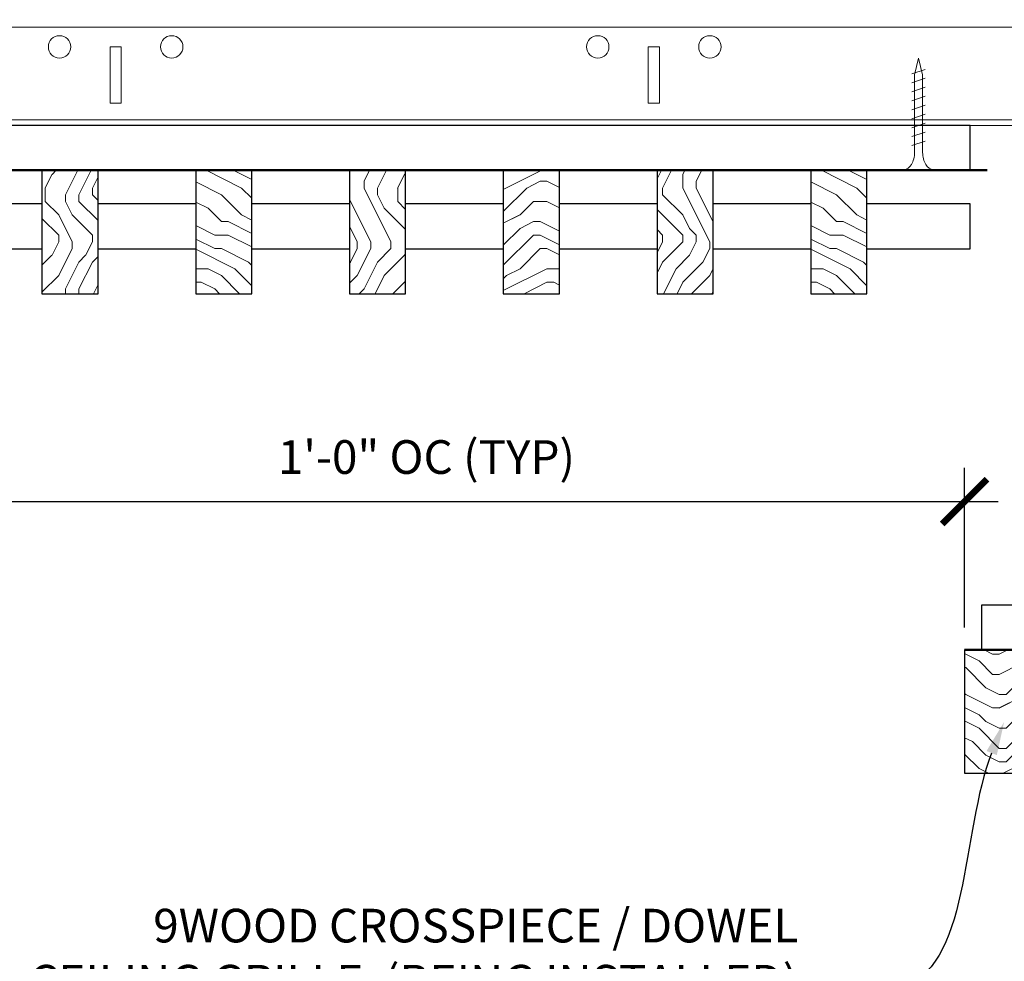
# Model space of a CAD drawing. Units: inches. Extents: x 0 to 3506, y 0 to 1152.
# Drawn here: x 1075 to 1086, y 999 to 1010 of the extents above; entities that cross this region are included whole.
import ezdxf
from ezdxf import colors
from ezdxf.entities.mleader import LeaderData, LeaderLine
from ezdxf.enums import TextEntityAlignment as Align
from ezdxf.math import Vec2, Vec3

# ---------------------------------------------------------------- set-up
doc = ezdxf.new("R2010")
doc.units = ezdxf.units.IN
doc.header["$MEASUREMENT"] = 0
doc.header["$PDMODE"] = 3
doc.header["$PDSIZE"] = 0.15625
doc.layers.get('0').update_dxf_attribs({"lineweight": 25})
for name, color, linetype, lineweight in [('Z-ANNO-DIMS', 1, 'Continuous', 25), ('Z-ANNO-NOTE', 7, 'Continuous', 35), ('Z-CLNG-SCRIM', 2, 'Continuous', 50), ('Z-CLNG-SUSP', 3, 'Continuous', 18), ('Z-CLNG-TEES', 3, 'Continuous', 18), ('Z-CLNG-WOOD', 5, 'Continuous', 25), ('Z-CLNG-WOOD-PATT', 2, 'Continuous', 15)]:
    doc.layers.add(name, color=color, linetype=linetype, lineweight=lineweight)
doc.layers.add('Z-ANNO-NPLT', color=252, linetype='Continuous', lineweight=35, plot=False)
doc.styles.add('1-4', font='arial.ttf', dxfattribs={"height": 0.375})
doc.styles.get("Standard").update_dxf_attribs({"font": 'arial.ttf', "height": 0.09375})
doc.dimstyles.new('1-4', dxfattribs={"dimscale": 4, "dimtxt": 0.09375, "dimasz": 0.125, "dimexe": 0.09375, "dimexo": 0.0625, "dimgap": 0.0625, "dimtad": 1, "dimtoh": 1, "dimdec": 5, "dimzin": 3, "dimdsep": 46, "dimlunit": 5, "dimtxsty": '1-4', "dimblk": 'ARCHTICK', "dimcen": 0, "dimdle": 0.09375, "dimclrd": 256, "dimclre": 256, "dimclrt": 256, "dimadec": 1, "dimazin": 0, "dimtfac": 1, "dimtdec": 5, "dimtofl": 0, "dimtmove": 0, "dimatfit": 3, "dimfxl": 0, "dimfrac": 2, "dimtolj": 1, "dimtzin": 0, "dimlwd": -1, "dimlwe": -1, "dimarcsym": 0})

# ---------------------------------------------------------------- blocks, each defined once
blk = doc.blocks.new('_ARCHTICK')
at = {"color": 0, "linetype": 'ByBlock', "const_width": 0.15}
blk.add_lwpolyline([(-0.5, -0.5), (0.5, 0.5)], dxfattribs=at)
blk = doc.blocks.new('*D9')
at = {"layer": 'Defpoints', "color": 0}
for p in [(1073.394, 1006.683), (1085.394, 1004.367), (1085.394, 1002.714)]:
    blk.add_point(p, dxfattribs=at)
at = {"layer": 'Z-ANNO-DIMS'}
for p, q in [((1073.394, 1006.433), (1073.394, 1003.992)), ((1085.394, 1002.964), (1085.394, 1004.742)), ((1073.019, 1004.367), (1085.769, 1004.367))]:
    blk.add_line(p, q, dxfattribs=at)
at = {"layer": 'Z-ANNO-DIMS', "xscale": 0.5, "yscale": 0.5, "zscale": 0.5, "rotation": 180}
blk.add_blockref('_ARCHTICK', (1073.394, 1004.367), dxfattribs=at)
at = {"layer": 'Z-ANNO-DIMS', "xscale": 0.5, "yscale": 0.5, "zscale": 0.5}
blk.add_blockref('_ARCHTICK', (1085.394, 1004.367), dxfattribs=at)
at = {"layer": 'Z-ANNO-DIMS', "insert": (1079.394, 1004.863), "char_height": 0.375, "attachment_point": 5, "style": '1-4'}
blk.add_mtext('\\A1;1\'-0" OC (TYP)', dxfattribs=at)

msp = doc.modelspace()

# ---------------------------------------------------------------- hatches: boundary and pattern name
at = {"layer": 'Z-CLNG-WOOD-PATT'}
h = msp.add_hatch(dxfattribs=at)
h.set_pattern_fill('ENDGRAIN', color=256, scale=1.5, angle=90, style=0)
h.set_pattern_definition([(90, (1000.2939, 1001.2598), (-1.5, 1.5), [0.075, -1.425]), (90, (1000.1439, 1000.2098), (-1.5, 1.5), [0.15, -1.35]), (90, (1000.0689, 1001.1848), (-1.5, 1.5), [0.075, -1.425]), (90, (999.9189, 1000.2848), (-1.5, 1.5), [0.075, -1.425]), (90, (999.8439, 1001.1848), (-1.5, 1.5), [0.075, -1.425]), (90, (999.7689, 1000.3598), (-1.5, 1.5), [0.075, -1.425]), (90, (999.6939, 1001.1848), (-1.5, 1.5), [0.075, -1.425]), (90, (999.5439, 1000.3598), (-1.5, 1.5), [0.075, -0.825, 0.075, -0.525]), (90, (999.3939, 1000.3598), (-1.5, 1.5), [0.15, -0.75, 0.075, -0.525]), (90, (999.1689, 1000.2848), (-1.5, 1.5), [0.075, -0.225, 0.075, -0.6, 0.075, -0.45]), (90, (999.0189, 1000.2098), (-1.5, 1.5), [0.075, -0.3, 0.15, -0.975]), (90, (998.9439, 1001.1848), (-1.5, 1.5), [0.075, -1.425]), (90, (998.8689, 1000.2098), (-1.5, 1.5), [0.075, -0.375, 0.075, -0.975]), (135, (1000.2939, 1000.0598), (-1.5, -4e-16), [0.212132, -1.90919]), (135, (1000.2939, 1001.3348), (-1.5, -4e-16), [0.424264, -1.697056]), (135, (999.5439, 1001.3348), (-1.5, -4e-16), [0.106065, -2.015255]), (135, (999.3939, 1000.0598), (-1.5, -4e-16), [0.318198, -1.803122]), (135, (999.3939, 1001.3348), (-1.5, -4e-16), [0.53033, -1.59099]), (135, (999.1689, 1001.3348), (-1.5, -4e-16), [0.318198, -1.803122]), (45, (999.0189, 1001.0348), (-2e-16, 1.5), [0.106065, -2.015255]), (45, (1000.2189, 1000.5098), (-2e-16, 1.5), [0.212132, -1.90919]), (45, (999.6189, 1000.5848), (-2e-16, 1.5), [0.212132, -1.90919]), (45, (999.9189, 1001.0348), (-2e-16, 1.5), [0.212132, -1.90919]), (45, (999.3189, 1000.9598), (-2e-16, 1.5), [0.212132, -1.90919]), (45, (999.1689, 1001.0348), (-2e-16, 1.5), [0.318198, -1.803122]), (45, (1000.0689, 1000.6598), (-2e-16, 1.5), [0.318198, -1.803122]), (45, (999.9939, 1000.8848), (-2e-16, 1.5), [0.318198, -1.803122]), (45, (999.4689, 1000.6598), (-2e-16, 1.5), [0.318198, -1.803122]), (45, (999.3939, 1000.8098), (-2e-16, 1.5), [0.318198, -1.803122]), (116.5651, (999.9939, 1000.1348), (-6e-10, 1.5), [0.167705, -3.186397]), (116.5651, (1000.0689, 1001.2598), (-6e-10, 1.5), [0.67082, -2.683282]), (116.5651, (999.8439, 1001.2598), (-6e-10, 1.5), [0.67082, -2.683282]), (116.5651, (999.6939, 1001.2598), (-6e-10, 1.5), [0.670821, -1.005, 0.335415, -1.342866]), (116.5651, (999.4689, 1001.4098), (-6e-10, 1.5), [0.167705, -3.186397]), (116.5651, (998.9439, 1000.0598), (-6e-10, 1.5), [0.167705, -3.186397]), (116.5651, (998.9439, 1001.2598), (-6e-10, 1.5), [0.33541, -3.018692]), (63.4349, (1000.2939, 1000.8848), (6e-10, 1.5), [0.33541, -3.018692]), (63.4349, (999.9189, 1000.3598), (6e-10, 1.5), [0.33541, -3.018692]), (63.4349, (1000.1439, 1000.3598), (6e-10, 1.5), [0.167705, -3.186392]), (63.4349, (999.7689, 1000.4348), (6e-10, 1.5), [0.503115, -2.850987]), (63.4349, (999.7689, 1000.7348), (6e-10, 1.5), [0.33541, -3.018692]), (63.4349, (999.6939, 1000.8848), (6e-10, 1.5), [0.33541, -3.018692]), (63.4349, (999.5439, 1000.4348), (6e-10, 1.5), [0.167705, -3.186392]), (63.4349, (999.3939, 1000.5098), (6e-10, 1.5), [0.167705, -3.186392]), (63.4349, (999.0939, 1001.1098), (6e-10, 1.5), [0.167705, -3.186392]), (63.4349, (999.6189, 1001.0348), (6e-10, 1.5), [0.167705, -3.186392]), (63.4349, (999.1689, 1000.3598), (6e-10, 1.5), [0.503115, -2.850987]), (63.4349, (999.0189, 1000.2848), (6e-10, 1.5), [0.33541, -3.018692]), (63.4349, (999.4689, 1001.1098), (6e-10, 1.5), [0.1677, -1.5093, 0.1677, -1.509402]), (63.4349, (999.1689, 1000.6598), (6e-10, 1.5), [0.33541, -3.018692]), (63.4349, (999.0189, 1000.7348), (6e-10, 1.5), [0.33541, -3.018692]), (63.4349, (998.8689, 1000.2848), (6e-10, 1.5), [0.33541, -3.018692]), (63.4349, (998.8689, 1000.7348), (6e-10, 1.5), [0.33541, -3.018692])])
h.paths.add_polyline_path([(1075.733337, 1006.683167), (1075.733337, 1008.058167), (1075.108337, 1008.058167), (1075.108337, 1006.683167)])
h = msp.add_hatch(dxfattribs=at)
h.set_pattern_fill('ENDGRAIN', color=256, scale=1.5, style=0)
h.set_pattern_definition([(0, (1001.2082, 1000.0598), (1.5, 1.5), [0.075, -1.425]), (0, (1000.1582, 1000.2098), (1.5, 1.5), [0.15, -1.35]), (0, (1001.1332, 1000.2848), (1.5, 1.5), [0.075, -1.425]), (0, (1000.2332, 1000.4348), (1.5, 1.5), [0.075, -1.425]), (0, (1001.1332, 1000.5098), (1.5, 1.5), [0.075, -1.425]), (0, (1000.3082, 1000.5848), (1.5, 1.5), [0.075, -1.425]), (0, (1001.1332, 1000.6598), (1.5, 1.5), [0.075, -1.425]), (0, (1000.3082, 1000.8098), (1.5, 1.5), [0.075, -0.825, 0.075, -0.525]), (0, (1000.3082, 1000.9598), (1.5, 1.5), [0.15, -0.75, 0.075, -0.525]), (0, (1000.2332, 1001.1848), (1.5, 1.5), [0.075, -0.225, 0.075, -0.6, 0.075, -0.45]), (0, (1000.1582, 1001.3348), (1.5, 1.5), [0.075, -0.3, 0.15, -0.975]), (0, (1001.1332, 1001.4098), (1.5, 1.5), [0.075, -1.425]), (0, (1000.1582, 1001.4848), (1.5, 1.5), [0.075, -0.375, 0.075, -0.975]), (45, (1000.0082, 1000.0598), (2e-16, 1.5), [0.212132, -1.90919]), (45, (1001.2832, 1000.0598), (2e-16, 1.5), [0.424264, -1.697056]), (45, (1001.2832, 1000.8098), (2e-16, 1.5), [0.106065, -2.015255]), (45, (1000.0082, 1000.9598), (2e-16, 1.5), [0.318198, -1.803122]), (45, (1001.2832, 1000.9598), (2e-16, 1.5), [0.53033, -1.59099]), (45, (1001.2832, 1001.1848), (2e-16, 1.5), [0.318198, -1.803122]), (315, (1000.9832, 1001.3348), (1.5, -3e-16), [0.106065, -2.015255]), (315, (1000.4582, 1000.1348), (1.5, -3e-16), [0.212132, -1.90919]), (315, (1000.5332, 1000.7348), (1.5, -3e-16), [0.212132, -1.90919]), (315, (1000.9832, 1000.4348), (1.5, -3e-16), [0.212132, -1.90919]), (315, (1000.9082, 1001.0348), (1.5, -3e-16), [0.212132, -1.90919]), (315, (1000.9832, 1001.1848), (1.5, -3e-16), [0.318198, -1.803122]), (315, (1000.6082, 1000.2848), (1.5, -3e-16), [0.318198, -1.803122]), (315, (1000.8332, 1000.3598), (1.5, -3e-16), [0.318198, -1.803122]), (315, (1000.6082, 1000.8848), (1.5, -3e-16), [0.318198, -1.803122]), (315, (1000.7582, 1000.9598), (1.5, -3e-16), [0.318198, -1.803122]), (26.5651, (1000.0832, 1000.3598), (1.5, 6e-10), [0.167705, -3.186397]), (26.5651, (1001.2082, 1000.2848), (1.5, 6e-10), [0.67082, -2.683282]), (26.5651, (1001.2082, 1000.5098), (1.5, 6e-10), [0.67082, -2.683282]), (26.5651, (1001.2082, 1000.6598), (1.5, 6e-10), [0.670821, -1.005, 0.335415, -1.342866]), (26.5651, (1001.3582, 1000.8848), (1.5, 6e-10), [0.167705, -3.186397]), (26.5651, (1000.0082, 1001.4098), (1.5, 6e-10), [0.167705, -3.186397]), (26.5651, (1001.2082, 1001.4098), (1.5, 6e-10), [0.33541, -3.018692]), (333.4349, (1000.8332, 1000.0598), (1.5, -6e-10), [0.33541, -3.018692]), (333.4349, (1000.3082, 1000.4348), (1.5, -6e-10), [0.33541, -3.018692]), (333.4349, (1000.3082, 1000.2098), (1.5, -6e-10), [0.167705, -3.186392]), (333.4349, (1000.3832, 1000.5848), (1.5, -6e-10), [0.503115, -2.850987]), (333.4349, (1000.6832, 1000.5848), (1.5, -6e-10), [0.33541, -3.018692]), (333.4349, (1000.8332, 1000.6598), (1.5, -6e-10), [0.33541, -3.018692]), (333.4349, (1000.3832, 1000.8098), (1.5, -6e-10), [0.167705, -3.186392]), (333.4349, (1000.4582, 1000.9598), (1.5, -6e-10), [0.167705, -3.186392]), (333.4349, (1001.0582, 1001.2598), (1.5, -6e-10), [0.167705, -3.186392]), (333.4349, (1000.9832, 1000.7348), (1.5, -6e-10), [0.167705, -3.186392]), (333.4349, (1000.3082, 1001.1848), (1.5, -6e-10), [0.503115, -2.850987]), (333.4349, (1000.2332, 1001.3348), (1.5, -6e-10), [0.33541, -3.018692]), (333.4349, (1001.0582, 1000.8848), (1.5, -6e-10), [0.1677, -1.5093, 0.1677, -1.509402]), (333.4349, (1000.6082, 1001.1848), (1.5, -6e-10), [0.33541, -3.018692]), (333.4349, (1000.6832, 1001.3348), (1.5, -6e-10), [0.33541, -3.018692]), (333.4349, (1000.2332, 1001.4848), (1.5, -6e-10), [0.33541, -3.018692]), (333.4349, (1000.6832, 1001.4848), (1.5, -6e-10), [0.33541, -3.018692])])
h.paths.add_polyline_path([(1076.822623, 1006.683167), (1077.447623, 1006.683167), (1077.447623, 1008.058167), (1076.822623, 1008.058167)])
h = msp.add_hatch(dxfattribs=at)
h.set_pattern_fill('ENDGRAIN', color=256, scale=1.5, angle=90, style=0)
h.set_pattern_definition([(90, (999.7225, 1001.2598), (-1.5, 1.5), [0.075, -1.425]), (90, (999.5725, 1000.2098), (-1.5, 1.5), [0.15, -1.35]), (90, (999.4975, 1001.1848), (-1.5, 1.5), [0.075, -1.425]), (90, (999.3475, 1000.2848), (-1.5, 1.5), [0.075, -1.425]), (90, (999.2725, 1001.1848), (-1.5, 1.5), [0.075, -1.425]), (90, (999.1975, 1000.3598), (-1.5, 1.5), [0.075, -1.425]), (90, (999.1225, 1001.1848), (-1.5, 1.5), [0.075, -1.425]), (90, (998.9725, 1000.3598), (-1.5, 1.5), [0.075, -0.825, 0.075, -0.525]), (90, (998.8225, 1000.3598), (-1.5, 1.5), [0.15, -0.75, 0.075, -0.525]), (90, (998.5975, 1000.2848), (-1.5, 1.5), [0.075, -0.225, 0.075, -0.6, 0.075, -0.45]), (90, (998.4475, 1000.2098), (-1.5, 1.5), [0.075, -0.3, 0.15, -0.975]), (90, (998.3725, 1001.1848), (-1.5, 1.5), [0.075, -1.425]), (90, (998.2975, 1000.2098), (-1.5, 1.5), [0.075, -0.375, 0.075, -0.975]), (135, (999.7225, 1000.0598), (-1.5, -4e-16), [0.212132, -1.90919]), (135, (999.7225, 1001.3348), (-1.5, -4e-16), [0.424264, -1.697056]), (135, (998.9725, 1001.3348), (-1.5, -4e-16), [0.106065, -2.015255]), (135, (998.8225, 1000.0598), (-1.5, -4e-16), [0.318198, -1.803122]), (135, (998.8225, 1001.3348), (-1.5, -4e-16), [0.53033, -1.59099]), (135, (998.5975, 1001.3348), (-1.5, -4e-16), [0.318198, -1.803122]), (45, (998.4475, 1001.0348), (-2e-16, 1.5), [0.106065, -2.015255]), (45, (999.6475, 1000.5098), (-2e-16, 1.5), [0.212132, -1.90919]), (45, (999.0475, 1000.5848), (-2e-16, 1.5), [0.212132, -1.90919]), (45, (999.3475, 1001.0348), (-2e-16, 1.5), [0.212132, -1.90919]), (45, (998.7475, 1000.9598), (-2e-16, 1.5), [0.212132, -1.90919]), (45, (998.5975, 1001.0348), (-2e-16, 1.5), [0.318198, -1.803122]), (45, (999.4975, 1000.6598), (-2e-16, 1.5), [0.318198, -1.803122]), (45, (999.4225, 1000.8848), (-2e-16, 1.5), [0.318198, -1.803122]), (45, (998.8975, 1000.6598), (-2e-16, 1.5), [0.318198, -1.803122]), (45, (998.8225, 1000.8098), (-2e-16, 1.5), [0.318198, -1.803122]), (116.56505, (999.42246, 1000.1348), (-6e-10, 1.5), [0.167705, -3.186397]), (116.56505, (999.49746, 1001.2598), (-6e-10, 1.5), [0.67082, -2.683282]), (116.56505, (999.27246, 1001.2598), (-6e-10, 1.5), [0.67082, -2.683282]), (116.56505, (999.12246, 1001.2598), (-6e-10, 1.5), [0.670821, -1.005, 0.335415, -1.342866]), (116.56505, (998.89746, 1001.4098), (-6e-10, 1.5), [0.167705, -3.186397]), (116.56505, (998.37246, 1000.0598), (-6e-10, 1.5), [0.167705, -3.186397]), (116.56505, (998.37246, 1001.2598), (-6e-10, 1.5), [0.33541, -3.018692]), (63.43495, (999.72246, 1000.8848), (6e-10, 1.5), [0.33541, -3.018692]), (63.43495, (999.34746, 1000.3598), (6e-10, 1.5), [0.33541, -3.018692]), (63.43495, (999.57246, 1000.3598), (6e-10, 1.5), [0.167705, -3.186392]), (63.43495, (999.19746, 1000.4348), (6e-10, 1.5), [0.503115, -2.850987]), (63.43495, (999.19746, 1000.7348), (6e-10, 1.5), [0.33541, -3.018692]), (63.43495, (999.12246, 1000.8848), (6e-10, 1.5), [0.33541, -3.018692]), (63.43495, (998.97246, 1000.4348), (6e-10, 1.5), [0.167705, -3.186392]), (63.43495, (998.82246, 1000.5098), (6e-10, 1.5), [0.167705, -3.186392]), (63.43495, (998.52246, 1001.1098), (6e-10, 1.5), [0.167705, -3.186392]), (63.43495, (999.04746, 1001.0348), (6e-10, 1.5), [0.167705, -3.186392]), (63.43495, (998.59746, 1000.3598), (6e-10, 1.5), [0.503115, -2.850987]), (63.43495, (998.44746, 1000.2848), (6e-10, 1.5), [0.33541, -3.018692]), (63.43495, (998.89746, 1001.1098), (6e-10, 1.5), [0.1677, -1.5093, 0.1677, -1.509402]), (63.43495, (998.59746, 1000.6598), (6e-10, 1.5), [0.33541, -3.018692]), (63.43495, (998.44746, 1000.7348), (6e-10, 1.5), [0.33541, -3.018692]), (63.43495, (998.29746, 1000.2848), (6e-10, 1.5), [0.33541, -3.018692]), (63.43495, (998.29746, 1000.7348), (6e-10, 1.5), [0.33541, -3.018692])])
h.paths.add_polyline_path([(1079.161908, 1008.058167), (1078.536908, 1008.058167), (1078.536908, 1006.683167), (1079.161908, 1006.683167)])
h = msp.add_hatch(dxfattribs=at)
h.set_pattern_fill('ENDGRAIN', color=256, scale=1.5, style=0)
h.set_pattern_definition([(0, (1000.6368, 1000.0598), (1.5, 1.5), [0.075, -1.425]), (0, (999.5868, 1000.2098), (1.5, 1.5), [0.15, -1.35]), (0, (1000.5618, 1000.2848), (1.5, 1.5), [0.075, -1.425]), (0, (999.6618, 1000.4348), (1.5, 1.5), [0.075, -1.425]), (0, (1000.5618, 1000.5098), (1.5, 1.5), [0.075, -1.425]), (0, (999.7368, 1000.5848), (1.5, 1.5), [0.075, -1.425]), (0, (1000.5618, 1000.6598), (1.5, 1.5), [0.075, -1.425]), (0, (999.7368, 1000.8098), (1.5, 1.5), [0.075, -0.825, 0.075, -0.525]), (0, (999.7368, 1000.9598), (1.5, 1.5), [0.15, -0.75, 0.075, -0.525]), (0, (999.6618, 1001.1848), (1.5, 1.5), [0.075, -0.225, 0.075, -0.6, 0.075, -0.45]), (0, (999.5868, 1001.3348), (1.5, 1.5), [0.075, -0.3, 0.15, -0.975]), (0, (1000.5618, 1001.4098), (1.5, 1.5), [0.075, -1.425]), (0, (999.5868, 1001.4848), (1.5, 1.5), [0.075, -0.375, 0.075, -0.975]), (45, (999.4368, 1000.0598), (2e-16, 1.5), [0.212132, -1.90919]), (45, (1000.7118, 1000.0598), (2e-16, 1.5), [0.424264, -1.697056]), (45, (1000.7118, 1000.8098), (2e-16, 1.5), [0.106065, -2.015255]), (45, (999.4368, 1000.9598), (2e-16, 1.5), [0.318198, -1.803122]), (45, (1000.7118, 1000.9598), (2e-16, 1.5), [0.53033, -1.59099]), (45, (1000.7118, 1001.1848), (2e-16, 1.5), [0.318198, -1.803122]), (315, (1000.4118, 1001.3348), (1.5, -3e-16), [0.106065, -2.015255]), (315, (999.8868, 1000.1348), (1.5, -3e-16), [0.212132, -1.90919]), (315, (999.9618, 1000.7348), (1.5, -3e-16), [0.212132, -1.90919]), (315, (1000.4118, 1000.4348), (1.5, -3e-16), [0.212132, -1.90919]), (315, (1000.3368, 1001.0348), (1.5, -3e-16), [0.212132, -1.90919]), (315, (1000.4118, 1001.1848), (1.5, -3e-16), [0.318198, -1.803122]), (315, (1000.0368, 1000.2848), (1.5, -3e-16), [0.318198, -1.803122]), (315, (1000.2618, 1000.3598), (1.5, -3e-16), [0.318198, -1.803122]), (315, (1000.0368, 1000.8848), (1.5, -3e-16), [0.318198, -1.803122]), (315, (1000.1868, 1000.9598), (1.5, -3e-16), [0.318198, -1.803122]), (26.56505, (999.51175, 1000.3598), (1.5, 6e-10), [0.167705, -3.186397]), (26.56505, (1000.63675, 1000.2848), (1.5, 6e-10), [0.67082, -2.683282]), (26.56505, (1000.63675, 1000.5098), (1.5, 6e-10), [0.67082, -2.683282]), (26.56505, (1000.63675, 1000.6598), (1.5, 6e-10), [0.670821, -1.005, 0.335415, -1.342866]), (26.56505, (1000.78675, 1000.8848), (1.5, 6e-10), [0.167705, -3.186397]), (26.56505, (999.43675, 1001.4098), (1.5, 6e-10), [0.167705, -3.186397]), (26.56505, (1000.63675, 1001.4098), (1.5, 6e-10), [0.33541, -3.018692]), (333.43495, (1000.26175, 1000.0598), (1.5, -6e-10), [0.33541, -3.018692]), (333.43495, (999.73675, 1000.4348), (1.5, -6e-10), [0.33541, -3.018692]), (333.43495, (999.73675, 1000.2098), (1.5, -6e-10), [0.167705, -3.186392]), (333.43495, (999.81175, 1000.5848), (1.5, -6e-10), [0.503115, -2.850987]), (333.43495, (1000.11175, 1000.5848), (1.5, -6e-10), [0.33541, -3.018692]), (333.43495, (1000.26175, 1000.6598), (1.5, -6e-10), [0.33541, -3.018692]), (333.43495, (999.81175, 1000.8098), (1.5, -6e-10), [0.167705, -3.186392]), (333.43495, (999.88675, 1000.9598), (1.5, -6e-10), [0.167705, -3.186392]), (333.43495, (1000.48675, 1001.2598), (1.5, -6e-10), [0.167705, -3.186392]), (333.43495, (1000.41175, 1000.7348), (1.5, -6e-10), [0.167705, -3.186392]), (333.43495, (999.73675, 1001.1848), (1.5, -6e-10), [0.503115, -2.850987]), (333.43495, (999.66175, 1001.3348), (1.5, -6e-10), [0.33541, -3.018692]), (333.43495, (1000.48675, 1000.8848), (1.5, -6e-10), [0.1677, -1.5093, 0.1677, -1.509402]), (333.43495, (1000.03675, 1001.1848), (1.5, -6e-10), [0.33541, -3.018692]), (333.43495, (1000.11175, 1001.3348), (1.5, -6e-10), [0.33541, -3.018692]), (333.43495, (999.66175, 1001.4848), (1.5, -6e-10), [0.33541, -3.018692]), (333.43495, (1000.11175, 1001.4848), (1.5, -6e-10), [0.33541, -3.018692])])
h.paths.add_polyline_path([(1080.251194, 1006.683167), (1080.876194, 1006.683167), (1080.876194, 1008.058167), (1080.251194, 1008.058167)])
h = msp.add_hatch(dxfattribs=at)
h.set_pattern_fill('ENDGRAIN', color=256, scale=1.5, angle=90, style=0)
h.set_pattern_definition([(90, (999.151, 1001.2598), (-1.5, 1.5), [0.075, -1.425]), (90, (999.001, 1000.2098), (-1.5, 1.5), [0.15, -1.35]), (90, (998.926, 1001.1848), (-1.5, 1.5), [0.075, -1.425]), (90, (998.776, 1000.2848), (-1.5, 1.5), [0.075, -1.425]), (90, (998.701, 1001.1848), (-1.5, 1.5), [0.075, -1.425]), (90, (998.626, 1000.3598), (-1.5, 1.5), [0.075, -1.425]), (90, (998.551, 1001.1848), (-1.5, 1.5), [0.075, -1.425]), (90, (998.401, 1000.3598), (-1.5, 1.5), [0.075, -0.825, 0.075, -0.525]), (90, (998.251, 1000.3598), (-1.5, 1.5), [0.15, -0.75, 0.075, -0.525]), (90, (998.026, 1000.2848), (-1.5, 1.5), [0.075, -0.225, 0.075, -0.6, 0.075, -0.45]), (90, (997.876, 1000.2098), (-1.5, 1.5), [0.075, -0.3, 0.15, -0.975]), (90, (997.801, 1001.1848), (-1.5, 1.5), [0.075, -1.425]), (90, (997.726, 1000.2098), (-1.5, 1.5), [0.075, -0.375, 0.075, -0.975]), (135, (999.151, 1000.0598), (-1.5, -4e-16), [0.212132, -1.90919]), (135, (999.151, 1001.3348), (-1.5, -4e-16), [0.424264, -1.697056]), (135, (998.401, 1001.3348), (-1.5, -4e-16), [0.106065, -2.015255]), (135, (998.251, 1000.0598), (-1.5, -4e-16), [0.318198, -1.803122]), (135, (998.251, 1001.3348), (-1.5, -4e-16), [0.53033, -1.59099]), (135, (998.026, 1001.3348), (-1.5, -4e-16), [0.318198, -1.803122]), (45, (997.876, 1001.0348), (-2e-16, 1.5), [0.106065, -2.015255]), (45, (999.076, 1000.5098), (-2e-16, 1.5), [0.212132, -1.90919]), (45, (998.476, 1000.5848), (-2e-16, 1.5), [0.212132, -1.90919]), (45, (998.776, 1001.0348), (-2e-16, 1.5), [0.212132, -1.90919]), (45, (998.176, 1000.9598), (-2e-16, 1.5), [0.212132, -1.90919]), (45, (998.026, 1001.0348), (-2e-16, 1.5), [0.318198, -1.803122]), (45, (998.926, 1000.6598), (-2e-16, 1.5), [0.318198, -1.803122]), (45, (998.851, 1000.8848), (-2e-16, 1.5), [0.318198, -1.803122]), (45, (998.326, 1000.6598), (-2e-16, 1.5), [0.318198, -1.803122]), (45, (998.251, 1000.8098), (-2e-16, 1.5), [0.318198, -1.803122]), (116.56505, (998.85104, 1000.1348), (-6e-10, 1.5), [0.167705, -3.186397]), (116.56505, (998.92604, 1001.2598), (-6e-10, 1.5), [0.67082, -2.683282]), (116.56505, (998.70104, 1001.2598), (-6e-10, 1.5), [0.67082, -2.683282]), (116.56505, (998.55104, 1001.2598), (-6e-10, 1.5), [0.670821, -1.005, 0.335415, -1.342866]), (116.56505, (998.32604, 1001.4098), (-6e-10, 1.5), [0.167705, -3.186397]), (116.56505, (997.80104, 1000.0598), (-6e-10, 1.5), [0.167705, -3.186397]), (116.56505, (997.80104, 1001.2598), (-6e-10, 1.5), [0.33541, -3.018692]), (63.43495, (999.15104, 1000.8848), (6e-10, 1.5), [0.33541, -3.018692]), (63.43495, (998.77604, 1000.3598), (6e-10, 1.5), [0.33541, -3.018692]), (63.43495, (999.00104, 1000.3598), (6e-10, 1.5), [0.167705, -3.186392]), (63.43495, (998.62604, 1000.4348), (6e-10, 1.5), [0.503115, -2.850987]), (63.43495, (998.62604, 1000.7348), (6e-10, 1.5), [0.33541, -3.018692]), (63.43495, (998.55104, 1000.8848), (6e-10, 1.5), [0.33541, -3.018692]), (63.43495, (998.40104, 1000.4348), (6e-10, 1.5), [0.167705, -3.186392]), (63.43495, (998.25104, 1000.5098), (6e-10, 1.5), [0.167705, -3.186392]), (63.43495, (997.95104, 1001.1098), (6e-10, 1.5), [0.167705, -3.186392]), (63.43495, (998.47604, 1001.0348), (6e-10, 1.5), [0.167705, -3.186392]), (63.43495, (998.02604, 1000.3598), (6e-10, 1.5), [0.503115, -2.850987]), (63.43495, (997.87604, 1000.2848), (6e-10, 1.5), [0.33541, -3.018692]), (63.43495, (998.32604, 1001.1098), (6e-10, 1.5), [0.1677, -1.5093, 0.1677, -1.509402]), (63.43495, (998.02604, 1000.6598), (6e-10, 1.5), [0.33541, -3.018692]), (63.43495, (997.87604, 1000.7348), (6e-10, 1.5), [0.33541, -3.018692]), (63.43495, (997.72604, 1000.2848), (6e-10, 1.5), [0.33541, -3.018692]), (63.43495, (997.72604, 1000.7348), (6e-10, 1.5), [0.33541, -3.018692])])
h.paths.add_polyline_path([(1082.59048, 1006.683167), (1082.59048, 1008.058167), (1081.96548, 1008.058167), (1081.96548, 1006.683167)])
h = msp.add_hatch(dxfattribs=at)
h.set_pattern_fill('ENDGRAIN', color=256, scale=1.5, style=0)
h.set_pattern_definition([(0, (1008.0653, 1000.0598), (1.5, 1.5), [0.075, -1.425]), (0, (1007.0153, 1000.2098), (1.5, 1.5), [0.15, -1.35]), (0, (1007.9903, 1000.2848), (1.5, 1.5), [0.075, -1.425]), (0, (1007.0903, 1000.4348), (1.5, 1.5), [0.075, -1.425]), (0, (1007.9903, 1000.5098), (1.5, 1.5), [0.075, -1.425]), (0, (1007.1653, 1000.5848), (1.5, 1.5), [0.075, -1.425]), (0, (1007.9903, 1000.6598), (1.5, 1.5), [0.075, -1.425]), (0, (1007.1653, 1000.8098), (1.5, 1.5), [0.075, -0.825, 0.075, -0.525]), (0, (1007.1653, 1000.9598), (1.5, 1.5), [0.15, -0.75, 0.075, -0.525]), (0, (1007.0903, 1001.1848), (1.5, 1.5), [0.075, -0.225, 0.075, -0.6, 0.075, -0.45]), (0, (1007.0153, 1001.3348), (1.5, 1.5), [0.075, -0.3, 0.15, -0.975]), (0, (1007.9903, 1001.4098), (1.5, 1.5), [0.075, -1.425]), (0, (1007.0153, 1001.4848), (1.5, 1.5), [0.075, -0.375, 0.075, -0.975]), (45, (1006.8653, 1000.0598), (2e-16, 1.5), [0.212132, -1.90919]), (45, (1008.1403, 1000.0598), (2e-16, 1.5), [0.424264, -1.697056]), (45, (1008.1403, 1000.8098), (2e-16, 1.5), [0.106065, -2.015255]), (45, (1006.8653, 1000.9598), (2e-16, 1.5), [0.318198, -1.803122]), (45, (1008.1403, 1000.9598), (2e-16, 1.5), [0.53033, -1.59099]), (45, (1008.1403, 1001.1848), (2e-16, 1.5), [0.318198, -1.803122]), (315, (1007.8403, 1001.3348), (1.5, -3e-16), [0.106065, -2.015255]), (315, (1007.3153, 1000.1348), (1.5, -3e-16), [0.212132, -1.90919]), (315, (1007.3903, 1000.7348), (1.5, -3e-16), [0.212132, -1.90919]), (315, (1007.8403, 1000.4348), (1.5, -3e-16), [0.212132, -1.90919]), (315, (1007.7653, 1001.0348), (1.5, -3e-16), [0.212132, -1.90919]), (315, (1007.8403, 1001.1848), (1.5, -3e-16), [0.318198, -1.803122]), (315, (1007.4653, 1000.2848), (1.5, -3e-16), [0.318198, -1.803122]), (315, (1007.6903, 1000.3598), (1.5, -3e-16), [0.318198, -1.803122]), (315, (1007.4653, 1000.8848), (1.5, -3e-16), [0.318198, -1.803122]), (315, (1007.6153, 1000.9598), (1.5, -3e-16), [0.318198, -1.803122]), (26.5651, (1006.9403, 1000.3598), (1.5, 6e-10), [0.167705, -3.186397]), (26.5651, (1008.0653, 1000.2848), (1.5, 6e-10), [0.67082, -2.683282]), (26.5651, (1008.0653, 1000.5098), (1.5, 6e-10), [0.67082, -2.683282]), (26.5651, (1008.0653, 1000.6598), (1.5, 6e-10), [0.670821, -1.005, 0.335415, -1.342866]), (26.5651, (1008.2153, 1000.8848), (1.5, 6e-10), [0.167705, -3.186397]), (26.5651, (1006.8653, 1001.4098), (1.5, 6e-10), [0.167705, -3.186397]), (26.5651, (1008.0653, 1001.4098), (1.5, 6e-10), [0.33541, -3.018692]), (333.4349, (1007.6903, 1000.0598), (1.5, -6e-10), [0.33541, -3.018692]), (333.4349, (1007.1653, 1000.4348), (1.5, -6e-10), [0.33541, -3.018692]), (333.4349, (1007.1653, 1000.2098), (1.5, -6e-10), [0.167705, -3.186392]), (333.4349, (1007.2403, 1000.5848), (1.5, -6e-10), [0.503115, -2.850987]), (333.4349, (1007.5403, 1000.5848), (1.5, -6e-10), [0.33541, -3.018692]), (333.4349, (1007.6903, 1000.6598), (1.5, -6e-10), [0.33541, -3.018692]), (333.4349, (1007.2403, 1000.8098), (1.5, -6e-10), [0.167705, -3.186392]), (333.4349, (1007.3153, 1000.9598), (1.5, -6e-10), [0.167705, -3.186392]), (333.4349, (1007.9153, 1001.2598), (1.5, -6e-10), [0.167705, -3.186392]), (333.4349, (1007.8403, 1000.7348), (1.5, -6e-10), [0.167705, -3.186392]), (333.4349, (1007.1653, 1001.1848), (1.5, -6e-10), [0.503115, -2.850987]), (333.4349, (1007.0903, 1001.3348), (1.5, -6e-10), [0.33541, -3.018692]), (333.4349, (1007.9153, 1000.8848), (1.5, -6e-10), [0.1677, -1.5093, 0.1677, -1.509402]), (333.4349, (1007.4653, 1001.1848), (1.5, -6e-10), [0.33541, -3.018692]), (333.4349, (1007.5403, 1001.3348), (1.5, -6e-10), [0.33541, -3.018692]), (333.4349, (1007.0903, 1001.4848), (1.5, -6e-10), [0.33541, -3.018692]), (333.4349, (1007.5403, 1001.4848), (1.5, -6e-10), [0.33541, -3.018692])])
h.paths.add_polyline_path([(1083.679765, 1006.683167), (1084.304765, 1006.683167), (1084.304765, 1008.058167), (1083.679765, 1008.058167)])
h = msp.add_hatch(dxfattribs=at)
h.set_pattern_fill('ENDGRAIN', color=256, scale=1.5, style=0)
h.set_pattern_definition([(0, (1013.7796, 994.7152), (1.5, 1.5), [0.075, -1.425]), (0, (1012.7296, 994.8652), (1.5, 1.5), [0.15, -1.35]), (0, (1013.7046, 994.9402), (1.5, 1.5), [0.075, -1.425]), (0, (1012.8046, 995.0902), (1.5, 1.5), [0.075, -1.425]), (0, (1013.7046, 995.1652), (1.5, 1.5), [0.075, -1.425]), (0, (1012.8796, 995.2402), (1.5, 1.5), [0.075, -1.425]), (0, (1013.7046, 995.3152), (1.5, 1.5), [0.075, -1.425]), (0, (1012.8796, 995.4652), (1.5, 1.5), [0.075, -0.825, 0.075, -0.525]), (0, (1012.8796, 995.6152), (1.5, 1.5), [0.15, -0.75, 0.075, -0.525]), (0, (1012.8046, 995.8402), (1.5, 1.5), [0.075, -0.225, 0.075, -0.6, 0.075, -0.45]), (0, (1012.7296, 995.9902), (1.5, 1.5), [0.075, -0.3, 0.15, -0.975]), (0, (1013.7046, 996.0652), (1.5, 1.5), [0.075, -1.425]), (0, (1012.7296, 996.1402), (1.5, 1.5), [0.075, -0.375, 0.075, -0.975]), (45, (1012.5796, 994.7152), (2e-16, 1.5), [0.212132, -1.90919]), (45, (1013.8546, 994.7152), (2e-16, 1.5), [0.424264, -1.697056]), (45, (1013.8546, 995.4652), (2e-16, 1.5), [0.106065, -2.015255]), (45, (1012.5796, 995.6152), (2e-16, 1.5), [0.318198, -1.803122]), (45, (1013.8546, 995.6152), (2e-16, 1.5), [0.53033, -1.59099]), (45, (1013.8546, 995.8402), (2e-16, 1.5), [0.318198, -1.803122]), (315, (1013.5546, 995.9902), (1.5, -3e-16), [0.106065, -2.015255]), (315, (1013.0296, 994.7902), (1.5, -3e-16), [0.212132, -1.90919]), (315, (1013.1046, 995.3902), (1.5, -3e-16), [0.212132, -1.90919]), (315, (1013.5546, 995.0902), (1.5, -3e-16), [0.21213, -1.90919]), (315, (1013.4796, 995.6902), (1.5, -3e-16), [0.21213, -1.90919]), (315, (1013.5546, 995.8402), (1.5, -3e-16), [0.318198, -1.803122]), (315, (1013.1796, 994.9402), (1.5, -3e-16), [0.318198, -1.803122]), (315, (1013.4046, 995.0152), (1.5, -3e-16), [0.318198, -1.803122]), (315, (1013.1796, 995.5402), (1.5, -3e-16), [0.318198, -1.803122]), (315, (1013.3296, 995.6152), (1.5, -3e-16), [0.318198, -1.803122]), (26.565, (1012.6546, 995.01516), (1.5, 6e-10), [0.167705, -3.186397]), (26.565, (1013.7796, 994.94016), (1.5, 6e-10), [0.67082, -2.683282]), (26.565, (1013.7796, 995.16516), (1.5, 6e-10), [0.67082, -2.683282]), (26.565, (1013.7796, 995.31516), (1.5, 6e-10), [0.670821, -1.005, 0.335415, -1.342866]), (26.565, (1013.9296, 995.54016), (1.5, 6e-10), [0.167705, -3.186397]), (26.565, (1012.5796, 996.06516), (1.5, 6e-10), [0.167705, -3.186397]), (26.565, (1013.7796, 996.06516), (1.5, 6e-10), [0.33541, -3.018692]), (333.435, (1013.4046, 994.71516), (1.5, -6e-10), [0.33541, -3.018692]), (333.435, (1012.8796, 995.09016), (1.5, -6e-10), [0.33541, -3.018692]), (333.435, (1012.8796, 994.86516), (1.5, -6e-10), [0.167705, -3.186392]), (333.435, (1012.9546, 995.24016), (1.5, -6e-10), [0.503115, -2.850987]), (333.435, (1013.2546, 995.24016), (1.5, -6e-10), [0.33541, -3.018692]), (333.435, (1013.4046, 995.31516), (1.5, -6e-10), [0.33541, -3.018692]), (333.435, (1012.9546, 995.46516), (1.5, -6e-10), [0.167705, -3.186392]), (333.435, (1013.0296, 995.61516), (1.5, -6e-10), [0.167705, -3.186392]), (333.435, (1013.6296, 995.91516), (1.5, -6e-10), [0.167705, -3.186392]), (333.435, (1013.5546, 995.39016), (1.5, -6e-10), [0.167705, -3.186392]), (333.435, (1012.8796, 995.84016), (1.5, -6e-10), [0.503115, -2.850987]), (333.435, (1012.8046, 995.99016), (1.5, -6e-10), [0.33541, -3.018692]), (333.435, (1013.6296, 995.54016), (1.5, -6e-10), [0.1677, -1.5093, 0.1677, -1.509402]), (333.435, (1013.1796, 995.84016), (1.5, -6e-10), [0.33541, -3.018692]), (333.435, (1013.2546, 995.99016), (1.5, -6e-10), [0.33541, -3.018692]), (333.435, (1012.8046, 996.14016), (1.5, -6e-10), [0.33541, -3.018692]), (333.435, (1013.2546, 996.14016), (1.5, -6e-10), [0.33541, -3.018692])])
h.paths.add_polyline_path([(1086.019051, 1002.713558), (1085.581551, 1002.713558), (1085.394051, 1002.713558), (1085.394051, 1001.338558), (1086.019051, 1001.338558)])

# ---------------------------------------------------------------- linework, layer by layer
at = {"layer": 'Z-CLNG-SCRIM'}
for p, q in [((1061.394051, 1008.058167), (1085.644051, 1008.058167)), ((1085.394051, 1002.713558), (1097.644051, 1002.713558))]:
    msp.add_line(p, q, dxfattribs=at)
at = {"layer": 'Z-CLNG-SUSP'}
for p, q in [((1084.955658, 1009.183167), (1084.805658, 1009.133167)), ((1084.955658, 1009.083167), (1084.805658, 1009.033167)), ((1084.955658, 1008.983167), (1084.805658, 1008.933167)), ((1084.955658, 1008.883167), (1084.805658, 1008.833167)), ((1084.955658, 1008.783167), (1084.805658, 1008.733167)), ((1084.955658, 1008.683167), (1084.805658, 1008.633167)), ((1084.955658, 1008.583167), (1084.805658, 1008.533167)), ((1084.955658, 1008.483167), (1084.805658, 1008.433167)), ((1084.955658, 1008.383167), (1084.805658, 1008.333167))]:
    msp.add_line(p, q, dxfattribs=at)
for points in [[(1084.835658, 1008.258167), (1084.835658, 1009.120667), (1084.880658, 1009.308167), (1084.925658, 1009.120667), (1084.925658, 1008.258167)], [(1085.043158, 1008.068167), (1085.043158, 1008.058167), (1084.718158, 1008.058167), (1084.718158, 1008.068167)]]:
    msp.add_lwpolyline(points, dxfattribs=at)
at = {"layer": 'Z-CLNG-SUSP', "extrusion": (0, 0, -1)}
msp.add_ellipse((1084.718158, 1008.258167), major_axis=(0, -0.19), ratio=0.618421053, start_param=4.71238898, end_param=6.283185307, dxfattribs=at)
at = {"layer": 'Z-CLNG-SUSP'}
msp.add_ellipse((1085.043158, 1008.258167), major_axis=(0, -0.19), ratio=0.618421053, start_param=4.71238898, end_param=6.283185307, dxfattribs=at)
at = {"layer": 'Z-CLNG-TEES'}
for p, q in [((1061.394051, 1009.651917), (1093.252013, 1009.651917)), ((1061.394051, 1008.620667), (1099.706418, 1008.620667)), ((1061.394051, 1008.558167), (1099.706418, 1008.558167))]:
    msp.add_line(p, q, dxfattribs=at)
for points in [[(1075.866813, 1008.808167), (1075.991813, 1008.808167), (1075.991813, 1009.433167), (1075.866813, 1009.433167)], [(1081.866813, 1008.808167), (1081.991813, 1008.808167), (1081.991813, 1009.433167), (1081.866813, 1009.433167)]]:
    msp.add_lwpolyline(points, close=True, dxfattribs=at)
for centre in [(1075.304313, 1009.433167), (1076.554313, 1009.433167), (1081.304313, 1009.433167), (1082.554313, 1009.433167)]:
    msp.add_circle(centre, 0.125, dxfattribs=at)
at = {"layer": 'Z-CLNG-WOOD'}
for points in [[(1073.581551, 1008.058167), (1085.456551, 1008.058167), (1085.456551, 1008.558167), (1073.581551, 1008.558167)], [(1075.108337, 1006.683167), (1075.733337, 1006.683167), (1075.733337, 1008.058167), (1075.108337, 1008.058167)], [(1076.822623, 1006.683167), (1077.447623, 1006.683167), (1077.447623, 1008.058167), (1076.822623, 1008.058167)], [(1078.536908, 1006.683167), (1079.161908, 1006.683167), (1079.161908, 1008.058167), (1078.536908, 1008.058167)], [(1080.251194, 1006.683167), (1080.876194, 1006.683167), (1080.876194, 1008.058167), (1080.251194, 1008.058167)], [(1081.96548, 1006.683167), (1082.59048, 1006.683167), (1082.59048, 1008.058167), (1081.96548, 1008.058167)], [(1083.679765, 1006.683167), (1084.304765, 1006.683167), (1084.304765, 1008.058167), (1083.679765, 1008.058167)], [(1085.581551, 1002.713558), (1097.456551, 1002.713558), (1097.456551, 1003.213558), (1085.581551, 1003.213558)], [(1085.394051, 1001.338558), (1086.019051, 1001.338558), (1086.019051, 1002.713558), (1085.394051, 1002.713558)]]:
    msp.add_lwpolyline(points, close=True, dxfattribs=at)
for points in [[(1075.108337, 1007.683167), (1074.019051, 1007.683167)], [(1076.822623, 1007.683167), (1075.733337, 1007.683167)], [(1078.536908, 1007.683167), (1077.447623, 1007.683167)], [(1080.251194, 1007.683167), (1079.161908, 1007.683167)], [(1081.96548, 1007.683167), (1080.876194, 1007.683167)], [(1083.679765, 1007.683167), (1082.59048, 1007.683167)], [(1084.304765, 1007.183167), (1085.456551, 1007.183167), (1085.456551, 1007.683167), (1084.304765, 1007.683167)], [(1074.019051, 1007.183167), (1075.108337, 1007.183167)], [(1075.733337, 1007.183167), (1076.822623, 1007.183167)], [(1077.447623, 1007.183167), (1078.536908, 1007.183167)], [(1079.161908, 1007.183167), (1080.251194, 1007.183167)], [(1080.876194, 1007.183167), (1081.96548, 1007.183167)], [(1082.59048, 1007.183167), (1083.679765, 1007.183167)]]:
    msp.add_lwpolyline(points, dxfattribs=at)

# ---------------------------------------------------------------- texts
at = {"layer": 'Z-ANNO-NPLT'}
msp.add_text('5/8" THICK MEMBERS', height=132, rotation=32.8258798, dxfattribs=at).set_placement((11.245932, 115.857532), align=Align.TOP_LEFT)

# ---------------------------------------------------------------- dimensions: what is measured, and where the dimension line sits
at = {"layer": 'Z-ANNO-DIMS'}
dim = msp.add_linear_dim(base=(1085.394051, 1004.36734), p1=(1073.394051, 1006.683167), p2=(1085.394051, 1002.713558), text='<> OC (TYP)', dimstyle='1-4', override={"dimlunit": 4, "dimpost": ''}, dxfattribs=at)
dim.commit()
dim.dimension.update_dxf_attribs({"geometry": '*D9', "text_midpoint": (1079.394051, 1004.86329)})

# ---------------------------------------------------------------- leaders
at = {"layer": 'Z-ANNO-NOTE'}
ml = msp.add_multileader_mtext('Standard', dxfattribs=at)
ml.set_content('9WOOD CROSSPIECE / DOWEL \\PCEILING GRILLE  (BEING INSTALLED)', color=256, style='1-4')
ml.set_leader_properties()
ml.build(insert=Vec2(0, 0))
ml.multileader.update_dxf_attribs({"leader_type": 2, "text_right_attachment_type": 3, "dogleg_length": 0.36, "arrow_head_size": 0.375, "scale": 4})
ctx = ml.context
ctx.base_point, ctx.scale, ctx.char_height, ctx.arrow_head_size, ctx.landing_gap_size, ctx.plane_origin = Vec3(1073.851784, 999.585821), 4, 0.375, 0.375, 0.36, Vec3(1085.477396, 999.685582)
ctx.right_attachment, ctx.text_align_type = 3, 2
notes = []
notes.append((ctx, [(0, (1, 1, 0), (1085.34074, 998.947775), (-1, 0), 1.44, [(0, [(1085.83443, 1001.911859), (1084.651062, 998.947775)], 0, [])])]))
ctx.mtext.insert, ctx.mtext.alignment, ctx.mtext.flow_direction = Vec3(1083.54074, 999.828445), 3, 5
for ctx, leaders in notes:
    for number, flags, end, landing, length, lines in leaders:
        leader = LeaderData()
        leader.index, (leader.has_last_leader_line, leader.has_dogleg_vector, leader.attachment_direction) = number, flags
        leader.last_leader_point, leader.dogleg_vector, leader.dogleg_length = Vec3(end), Vec3(landing), length
        for number, points, colour, breaks in lines:
            line = LeaderLine()
            line.index, line.vertices, line.color, line.breaks = number, Vec3.list(points), colors.encode_raw_color(colour), breaks
            leader.lines.append(line)
        ctx.leaders.append(leader)

doc.saveas('drawing.dxf')
